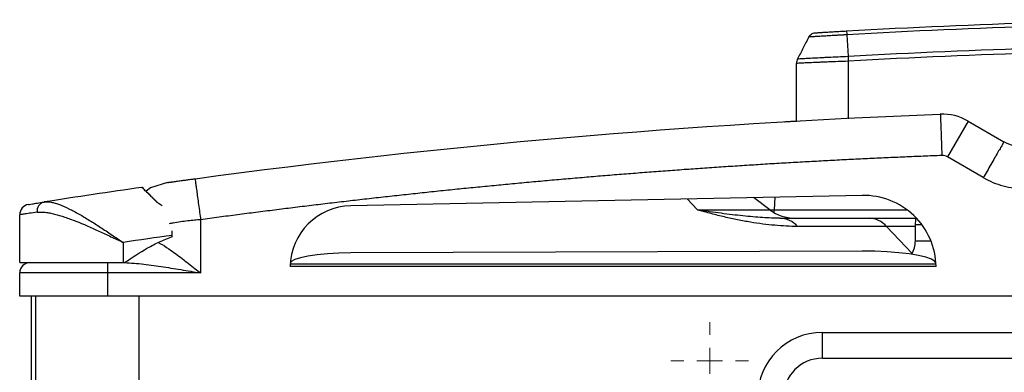
# Model space of a CAD drawing. Units: millimetres. Extents: x 1828 to 27024, y -305 to 7777.
# Drawn here: x 6165 to 6356, y 7709 to 7777 of the extents above; entities that cross this region are included whole.
import ezdxf

# ---------------------------------------------------------------- set-up
doc = ezdxf.new("R2010")
doc.units = ezdxf.units.MM
doc.layers.add('Dimensions', color=8, linetype='Continuous', lineweight=13)

# ---------------------------------------------------------------- blocks, each defined once
blk = doc.blocks.new('SW_CENTERMARKSYMBOL_11')
at = {"layer": 'Dimensions', "color": 0}
for p, q in [((0, 1), (0, 1.5)), ((0, 0), (0, 0.5)), ((-1, 0), (-1.5, 0)), ((0, 0), (-0.5, 0)), ((0, 0), (0, -0.5)), ((0, 0), (0.5, 0)), ((1, 0), (1.5, 0)), ((0, -1), (0, -1.5))]:
    blk.add_line(p, q, dxfattribs=at)

msp = doc.modelspace()

# ---------------------------------------------------------------- linework, layer by layer
at = {"color": 7, "linetype": 'Continuous', "lineweight": 25}
for p, q in [((6320.41, 7774.87), (6320.41, 7774.87)), ((6325.09, 7774.4), (6325.33, 7770.25)), ((6315.37, 7757.67), (6315.37, 7768.86)), ((6348.53, 7757.73), (6344.54, 7750.82)), ((6348.53, 7757.73), (6355.46, 7753.73)), ((6351.46, 7746.81), (6344.54, 7750.82)), ((6193.85, 7745.87), (6190.57, 7744.82)), ((6199.93, 7746.71), (6199.93, 7746.71)), ((6190.57, 7744.82), (6189.68, 7744.18)), ((6192.81, 7741.38), (6191.81, 7742.01)), ((6328.07, 7743.37), (6229.24, 7741.38)), ((6310.24, 7740.58), (6307.08, 7742.95)), ((6311.09, 7740.58), (6311.27, 7743.03)), ((6296.24, 7740.58), (6310.24, 7740.58)), ((6311.07, 7740.19), (6311.09, 7740.58)), ((6165.26, 7730.39), (6165.26, 7739.65)), ((6200.22, 7738.68), (6200.22, 7728.39)), ((6312.17, 7738.98), (6329.38, 7738.98)), ((6329.38, 7738.98), (6338.44, 7738.98)), ((6332.77, 7737.38), (6315.56, 7737.38)), ((6338.34, 7734.59), (6338.34, 7737.72)), ((6185.24, 7734.29), (6185.24, 7730.39)), ((6194.75, 7735.42), (6194.75, 7735.65)), ((6194.75, 7735.42), (6194.8, 7735.44)), ((6328.07, 7732.61), (6229.24, 7732.26)), ((6165.26, 7730.39), (6185.24, 7730.39)), ((6182.24, 7730.39), (6182.24, 7728.39)), ((6185.24, 7730.39), (6185.54, 7730.39)), ((6165.26, 7723.9), (6165.26, 7728.39)), ((6182.24, 7728.39), (6165.26, 7728.39)), ((6182.24, 7728.39), (6182.24, 7723.9)), ((6200.22, 7728.39), (6182.24, 7728.39)), ((6342.33, 7729.65), (6217.5, 7729.65)), ((6217.52, 7730.14), (6342.31, 7730.14)), ((6182.24, 7723.9), (6165.26, 7723.9)), ((6167.56, 7484.71), (6167.56, 7723.9)), ((6618.28, 7723.9), (6182.24, 7723.9)), ((6188.33, 7651.63), (6188.33, 7723.9)), ((6320.36, 7711.92), (6320.36, 7716.91)), ((6320.36, 7716.91), (6390.27, 7716.91)), ((6320.36, 7711.92), (6390.27, 7711.92))]:
    msp.add_line(p, q, dxfattribs=at)
at = {"color": 8, "linetype": 'Continuous', "lineweight": 25}
for p, q in [((6325.36, 7769.29), (6325.36, 7758.17)), ((6296.24, 7740.58), (6294.25, 7742.69)), ((6310.25, 7740.58), (6311.09, 7740.58)), ((6311.09, 7740.58), (6336.74, 7740.58)), ((6337.7, 7732.15), (6332.77, 7737.38)), ((6338.34, 7737.38), (6332.77, 7737.38)), ((6339.59, 7737.72), (6338.34, 7737.72)), ((6194.75, 7735.65), (6194.82, 7735.65)), ((6338.34, 7734.59), (6341.33, 7734.59)), ((6217.59, 7730.59), (6217.77, 7730.59)), ((6168.36, 7484.71), (6168.36, 7723.9))]:
    msp.add_line(p, q, dxfattribs=at)
at = {"color": 7, "linetype": 'Continuous', "lineweight": 25, "flags": 128}
for points in [[(6325.31, 7770.25), (6325.32, 7770.14), (6325.32, 7770.03), (6325.33, 7769.91), (6325.33, 7769.79), (6325.34, 7769.67), (6325.34, 7769.54), (6325.35, 7769.42), (6325.36, 7769.29)], [(6338.34, 7737.72), (6338.4, 7738.74), (6338.44, 7738.98)], [(6229.24, 7732.26), (6226.95, 7732.21), (6224.76, 7732.09), (6222.74, 7731.9), (6220.97, 7731.65), (6219.51, 7731.34), (6218.42, 7730.98), (6217.74, 7730.6), (6217.53, 7730.35)], [(6342.3, 7730.35), (6342.09, 7730.63), (6341.43, 7731.04), (6340.36, 7731.42), (6338.93, 7731.77), (6337.17, 7732.06), (6335.14, 7732.3), (6332.9, 7732.48), (6330.52, 7732.58), (6328.07, 7732.61)]]:
    msp.add_lwpolyline(points, dxfattribs=at)
at = {"color": 7, "linetype": 'Continuous', "lineweight": 25}
for centre, radius, start, end in [((6317.37, 7768.86), 2, 152.9931, 180), ((6343.54, 7749.09), 9.99, 60, 92.1836), ((6343.54, 7749.09), 2, 60, 92.1836), ((6399.96, 6261.8), 1498.06, 98.09963, 98.83073), ((6188.93, 7744.61), 0.3, 0, 98.0996), ((6170.41, 7740.35), 1.8, 103.8397, 187.2525), ((6328.35, 7729.39), 13.98, 1.0303, 91.1576), ((6167.26, 7739.65), 2, 98.9482, 180), ((6229.48, 7729.39), 11.98, 91.1576, 178.798), ((6315.04, 7746.97), 7.99, 233.1301, 270), ((6312.03, 7734.29), 4.69, 41.2187, 88.3025), ((6329.24, 7734.29), 4.69, 41.2187, 88.3025), ((6399.96, 6261.8), 1488.07, 97.92659, 98.29647), ((6333.34, 7734.59), 4.99, 328.7844, 0), ((6167.26, 7728.39), 2, 90, 180), ((6320.36, 7704.43), 12.48, 90, 180), ((6320.36, 7704.43), 7.49, 90, 180)]:
    msp.add_arc(centre, radius, start, end, dxfattribs=at)
for points, knots in [([(6325.04, 7775.15), (6337.57, 7775.87), (6350.1, 7776.42), (6375.17, 7777.14), (6387.72, 7777.32), (6412.8, 7777.32), (6425.35, 7777.14), (6450.42, 7776.42), (6462.95, 7775.87), (6475.48, 7775.15)], [0, 0, 0, 0, 0.25, 0.25, 0.5, 0.5, 0.75, 0.75, 1, 1, 1, 1]), ([(6475.43, 7774.4), (6462.91, 7775.13), (6450.39, 7775.67), (6425.33, 7776.39), (6412.79, 7776.57), (6387.72, 7776.57), (6375.19, 7776.39), (6350.13, 7775.67), (6337.6, 7775.13), (6325.09, 7774.4)], [0, 0, 0, 0, 0.25, 0.25, 0.5, 0.5, 0.75, 0.75, 1, 1, 1, 1]), ([(6317.73, 7773.97), (6317.85, 7774.2), (6318.03, 7774.4), (6318.46, 7774.68), (6318.71, 7774.77), (6318.97, 7774.78)], [0, 0, 0, 0, 0.5, 0.5, 1, 1, 1, 1]), ([(6325.09, 7774.4), (6324.97, 7774.4), (6324.85, 7774.39), (6324.6, 7774.37), (6324.49, 7774.37), (6324.13, 7774.35), (6323.89, 7774.33), (6323.42, 7774.31), (6323.19, 7774.3), (6322.73, 7774.27), (6322.5, 7774.26), (6321.83, 7774.22), (6321.41, 7774.19), (6320.61, 7774.15), (6320.23, 7774.12), (6319.55, 7774.08), (6319.25, 7774.06), (6318.84, 7774.04), (6318.72, 7774.03), (6318.49, 7774.02), (6318.39, 7774.01), (6318.11, 7773.99), (6317.97, 7773.99), (6317.82, 7773.98), (6317.79, 7773.97), (6317.75, 7773.97), (6317.74, 7773.97), (6317.73, 7773.97), (6317.73, 7773.97), (6317.73, 7773.97)], [0, 0, 0, 0, 0.03125, 0.03125, 0.0625, 0.0625, 0.125, 0.125, 0.1875, 0.1875, 0.25, 0.25, 0.375, 0.375, 0.5, 0.5, 0.625, 0.625, 0.6875, 0.6875, 0.75, 0.75, 0.875, 0.875, 0.9375, 0.9375, 0.96875, 0.96875, 1, 1, 1, 1]), ([(6318.97, 7774.78), (6318.97, 7774.78), (6319.01, 7774.79), (6319.17, 7774.8), (6319.28, 7774.8), (6319.51, 7774.82), (6319.6, 7774.82), (6319.79, 7774.83), (6319.89, 7774.84), (6320.22, 7774.86), (6320.48, 7774.88), (6321.04, 7774.91), (6321.35, 7774.93), (6322.01, 7774.97), (6322.36, 7774.99), (6322.91, 7775.02), (6323.1, 7775.04), (6323.48, 7775.06), (6323.67, 7775.07), (6324.25, 7775.1), (6324.64, 7775.13), (6325.04, 7775.15)], [0, 0, 0, 0, 0.125, 0.125, 0.25, 0.25, 0.3125, 0.3125, 0.375, 0.375, 0.5, 0.5, 0.625, 0.625, 0.75, 0.75, 0.8125, 0.8125, 0.875, 0.875, 1, 1, 1, 1]), ([(6320.47, 7774.88), (6320.46, 7774.88), (6320.41, 7774.87), (6320.41, 7774.87), (6320.41, 7774.87)], [0, 0, 0, 0, 0.211142, 1, 1, 1, 1]), ([(6325.04, 7775.15), (6325.04, 7775.15), (6325.05, 7775.08), (6325.06, 7774.82), (6325.07, 7774.63), (6325.09, 7774.4)], [0, 0, 0, 0, 0.5, 0.5, 1, 1, 1, 1]), ([(6317.75, 7774), (6317.38, 7773.29), (6316.66, 7771.87), (6315.93, 7770.45), (6315.57, 7769.74)], [0, 0, 0, 0, 0.500004, 1, 1, 1, 1]), ([(6317.75, 7774), (6317.38, 7773.29), (6316.66, 7771.87), (6315.93, 7770.45), (6315.57, 7769.74)], [0, 0, 0, 0, 0.500004, 1, 1, 1, 1]), ([(6325.33, 7770.25), (6337.8, 7770.98), (6350.29, 7771.52), (6375.27, 7772.24), (6387.76, 7772.42), (6425.25, 7772.42), (6450.24, 7771.7), (6475.19, 7770.25)], [0, 0, 0, 0, 0.25, 0.25, 0.5, 0.5, 1, 1, 1, 1]), ([(6315.59, 7769.76), (6315.59, 7769.76), (6315.6, 7769.77), (6315.67, 7769.77), (6315.71, 7769.78), (6315.9, 7769.79), (6316.08, 7769.8), (6316.45, 7769.82), (6316.59, 7769.83), (6316.89, 7769.85), (6317.05, 7769.86), (6317.58, 7769.88), (6317.98, 7769.9), (6318.89, 7769.95), (6319.38, 7769.98), (6320.17, 7770.01), (6320.44, 7770.03), (6321, 7770.06), (6321.29, 7770.07), (6322.18, 7770.11), (6322.78, 7770.14), (6324.03, 7770.2), (6324.67, 7770.22), (6325.31, 7770.25)], [0, 0, 0, 0, 0.0625, 0.0625, 0.125, 0.125, 0.25, 0.25, 0.3125, 0.3125, 0.375, 0.375, 0.5, 0.5, 0.625, 0.625, 0.6875, 0.6875, 0.75, 0.75, 0.875, 0.875, 1, 1, 1, 1]), ([(6325.31, 7770.25), (6325.32, 7770.25), (6325.32, 7770.25), (6325.33, 7770.25), (6325.33, 7770.25), (6325.33, 7770.25), (6325.33, 7770.25)], [0, 0, 0, 0, 0.00001655334, 0.00001655334, 0.00001655334, 0.00001661334, 0.00001661334, 0.00001661334, 0.00001661334]), ([(6325.33, 7770.25), (6325.33, 7770.22), (6325.33, 7770.14), (6325.34, 7770.01), (6325.35, 7769.86), (6325.35, 7769.69), (6325.36, 7769.5), (6325.37, 7769.36), (6325.37, 7769.29)], [0, 0, 0, 0, 0.121213, 0.260612, 0.418194, 0.593955, 0.787892, 1, 1, 1, 1]), ([(6475.14, 7769.29), (6450.2, 7770.73), (6425.23, 7771.45), (6387.77, 7771.45), (6375.28, 7771.27), (6350.31, 7770.55), (6337.84, 7770.01), (6325.37, 7769.29)], [0, 0, 0, 0, 0.5, 0.5, 0.75, 0.75, 1, 1, 1, 1]), ([(6325.36, 7769.29), (6324.7, 7769.27), (6324.04, 7769.24), (6322.76, 7769.2), (6322.13, 7769.17), (6321.23, 7769.14), (6320.93, 7769.12), (6320.35, 7769.1), (6320.07, 7769.09), (6319.26, 7769.06), (6318.76, 7769.04), (6317.82, 7768.99), (6317.41, 7768.98), (6316.87, 7768.95), (6316.71, 7768.94), (6316.4, 7768.93), (6316.26, 7768.92), (6315.88, 7768.9), (6315.69, 7768.89), (6315.5, 7768.87), (6315.45, 7768.87), (6315.38, 7768.86), (6315.37, 7768.86), (6315.37, 7768.86)], [0, 0, 0, 0, 0.125, 0.125, 0.25, 0.25, 0.3125, 0.3125, 0.375, 0.375, 0.5, 0.5, 0.625, 0.625, 0.6875, 0.6875, 0.75, 0.75, 0.875, 0.875, 0.9375, 0.9375, 1, 1, 1, 1]), ([(6343.16, 7759.07), (6343.16, 7759.07), (6343.16, 7758.86), (6343.19, 7758.06), (6343.22, 7757.47), (6343.27, 7755.99), (6343.31, 7755.1), (6343.38, 7753.17), (6343.42, 7752.13), (6343.46, 7751.08)], [0, 0, 0, 0, 0.25, 0.25, 0.5, 0.5, 0.75, 0.75, 1, 1, 1, 1]), ([(6313.02, 7757.61), (6313.08, 7757.62), (6313.18, 7757.62), (6313.91, 7757.66), (6314.61, 7757.7), (6315.2, 7757.74), (6315.37, 7757.75)], [0, 0, 0, 0, 0.352604, 0.623542, 0.894483, 1, 1, 1, 1]), ([(6355.46, 7753.73), (6355.46, 7753.73), (6355.44, 7753.7), (6355.35, 7753.54), (6355.28, 7753.42), (6355.08, 7753.08), (6354.96, 7752.86), (6354.66, 7752.35), (6354.48, 7752.05), (6354.09, 7751.37), (6353.88, 7751), (6353.42, 7750.21), (6353.18, 7749.79), (6352.69, 7748.94), (6352.44, 7748.5), (6351.94, 7747.65), (6351.7, 7747.22), (6351.46, 7746.81)], [0, 0, 0, 0, 0.125, 0.125, 0.25, 0.25, 0.375, 0.375, 0.5, 0.5, 0.625, 0.625, 0.75, 0.75, 0.875, 0.875, 1, 1, 1, 1]), ([(6359.45, 7752.66), (6358.77, 7752.66), (6358.06, 7752.75), (6356.71, 7753.12), (6356.06, 7753.39), (6355.46, 7753.73)], [0, 0, 0, 0, 0.5, 0.5, 1, 1, 1, 1]), ([(6343.46, 7751.08), (6342.26, 7751.04), (6339.86, 7750.94), (6336.27, 7750.79), (6332.68, 7750.63), (6329.08, 7750.47), (6325.49, 7750.29), (6321.9, 7750.1), (6318.31, 7749.91), (6314.72, 7749.71), (6311.13, 7749.5), (6307.54, 7749.28), (6303.95, 7749.05), (6300.36, 7748.82), (6296.77, 7748.57), (6293.19, 7748.32), (6289.6, 7748.05), (6286.02, 7747.78), (6282.44, 7747.5), (6278.85, 7747.21), (6275.27, 7746.92), (6271.69, 7746.61), (6268.11, 7746.3), (6264.53, 7745.97), (6260.95, 7745.64), (6257.37, 7745.3), (6253.79, 7744.95), (6250.22, 7744.6), (6246.64, 7744.23), (6243.06, 7743.85), (6239.49, 7743.47), (6235.92, 7743.08), (6232.34, 7742.68), (6228.77, 7742.27), (6225.2, 7741.85), (6221.63, 7741.42), (6218.06, 7740.99), (6214.49, 7740.54), (6210.92, 7740.09), (6207.35, 7739.63), (6203.78, 7739.16), (6201.41, 7738.84), (6200.22, 7738.68)], [0, 0, 0, 0, 0.025018, 0.050033, 0.075046, 0.100056, 0.125064, 0.150069, 0.175073, 0.200075, 0.225074, 0.250073, 0.27507, 0.300065, 0.32506, 0.350053, 0.375045, 0.400037, 0.425028, 0.450019, 0.47501, 0.5, 0.52499, 0.549981, 0.574972, 0.599963, 0.624955, 0.649947, 0.67494, 0.699935, 0.72493, 0.749927, 0.774926, 0.799925, 0.824927, 0.849931, 0.874936, 0.899944, 0.924954, 0.949967, 0.974982, 1, 1, 1, 1]), ([(6193.85, 7745.87), (6193.85, 7745.87), (6193.85, 7745.87), (6193.87, 7745.87), (6193.89, 7745.88), (6193.93, 7745.88), (6193.97, 7745.89), (6194.03, 7745.9), (6194.09, 7745.91), (6194.17, 7745.92), (6194.25, 7745.93), (6194.35, 7745.94), (6194.45, 7745.96), (6194.57, 7745.97), (6194.69, 7745.99), (6194.83, 7746.01), (6195.15, 7746.05), (6195.72, 7746.13), (6196.49, 7746.24), (6197.11, 7746.32), (6197.5, 7746.37), (6197.9, 7746.43), (6198.31, 7746.49), (6198.73, 7746.54), (6199.01, 7746.58), (6199.15, 7746.6)], [0, 0, 0, 0, 0.035868, 0.070981, 0.10537, 0.139071, 0.172121, 0.204558, 0.236424, 0.267762, 0.298618, 0.32904, 0.359078, 0.388785, 0.418212, 0.447417, 0.476455, 0.608114, 0.735121, 0.781577, 0.826594, 0.87054, 0.913811, 0.956824, 1, 1, 1, 1]), ([(6199.15, 7746.6), (6199.15, 7746.6), (6199.15, 7746.56), (6199.18, 7746.38), (6199.19, 7746.24), (6199.25, 7745.85), (6199.28, 7745.6), (6199.36, 7745.01), (6199.41, 7744.67), (6199.51, 7743.89), (6199.57, 7743.47), (6199.69, 7742.56), (6199.76, 7742.08), (6199.89, 7741.11), (6199.96, 7740.61), (6200.09, 7739.63), (6200.15, 7739.15), (6200.22, 7738.68)], [0, 0, 0, 0, 0.125, 0.125, 0.25, 0.25, 0.375, 0.375, 0.5, 0.5, 0.625, 0.625, 0.75, 0.75, 0.875, 0.875, 1, 1, 1, 1]), ([(6351.46, 7746.81), (6352.67, 7746.12), (6353.97, 7745.58), (6356.67, 7744.86), (6358.06, 7744.67), (6359.45, 7744.67)], [0, 0, 0, 0, 0.5, 0.5, 1, 1, 1, 1]), ([(6191.81, 7742.01), (6191.4, 7742.43), (6191.01, 7742.83), (6190.3, 7743.53), (6189.99, 7743.84), (6189.59, 7744.23), (6189.47, 7744.34), (6189.27, 7744.55), (6189.18, 7744.63), (6188.97, 7744.84), (6188.89, 7744.91), (6188.89, 7744.91)], [0, 0, 0, 0, 0.25, 0.25, 0.5, 0.5, 0.625, 0.625, 0.75, 0.75, 1, 1, 1, 1]), ([(6189.23, 7744.61), (6189.24, 7744.6), (6189.27, 7744.57), (6189.73, 7744.13), (6190.57, 7743.31), (6191.29, 7742.59), (6191.63, 7742.24), (6191.8, 7742.06)], [0, 0, 0, 0, 0.122176, 0.438348, 0.771124, 0.883385, 1, 1, 1, 1]), ([(6166.95, 7741.62), (6166.95, 7741.62), (6167.02, 7741.63), (6167.27, 7741.67), (6167.47, 7741.7), (6167.85, 7741.76), (6168, 7741.79), (6168.31, 7741.84), (6168.49, 7741.86), (6169.05, 7741.95), (6169.49, 7742.02), (6169.98, 7742.1)], [0, 0, 0, 0, 0.25, 0.25, 0.5, 0.5, 0.625, 0.625, 0.75, 0.75, 1, 1, 1, 1]), ([(6169.98, 7742.1), (6170.4, 7742.16), (6170.86, 7742.14), (6171.61, 7742.01), (6171.87, 7741.95), (6172.41, 7741.79), (6172.7, 7741.7), (6173.56, 7741.37), (6174.16, 7741.11), (6175.41, 7740.49), (6176.06, 7740.14), (6177.41, 7739.38), (6178.09, 7738.97), (6179.47, 7738.11), (6180.17, 7737.66), (6181.24, 7736.97), (6181.59, 7736.74), (6182.31, 7736.26), (6182.68, 7736.02), (6183.41, 7735.53), (6183.77, 7735.28), (6184.32, 7734.91), (6184.5, 7734.79), (6184.87, 7734.54), (6185.06, 7734.42), (6185.24, 7734.29)], [0, 0, 0, 0, 0.125, 0.125, 0.1875, 0.1875, 0.25, 0.25, 0.375, 0.375, 0.5, 0.5, 0.625, 0.625, 0.75, 0.75, 0.8125, 0.8125, 0.875, 0.875, 0.9375, 0.9375, 0.96875, 0.96875, 1, 1, 1, 1]), ([(6168.63, 7740.12), (6168.08, 7740.05), (6167.6, 7739.98), (6166.97, 7739.89), (6166.78, 7739.86), (6166.42, 7739.81), (6166.26, 7739.79), (6165.83, 7739.73), (6165.62, 7739.7), (6165.34, 7739.66), (6165.26, 7739.65), (6165.26, 7739.65)], [0, 0, 0, 0, 0.25, 0.25, 0.375, 0.375, 0.5, 0.5, 0.75, 0.75, 1, 1, 1, 1]), ([(6168.63, 7740.12), (6169.11, 7740.19), (6169.64, 7740.18), (6170.48, 7740.09), (6170.78, 7740.05), (6171.38, 7739.93), (6171.69, 7739.86), (6172.65, 7739.62), (6173.31, 7739.42), (6174.68, 7738.96), (6175.38, 7738.69), (6177.57, 7737.83), (6179.05, 7737.17), (6181.34, 7736.13), (6182.11, 7735.77), (6183.28, 7735.22), (6183.67, 7735.04), (6184.26, 7734.76), (6184.45, 7734.67), (6184.85, 7734.48), (6185.04, 7734.39), (6185.24, 7734.29)], [0, 0, 0, 0, 0.125, 0.125, 0.1875, 0.1875, 0.25, 0.25, 0.375, 0.375, 0.5, 0.5, 0.75, 0.75, 0.875, 0.875, 0.9375, 0.9375, 0.96875, 0.96875, 1, 1, 1, 1]), ([(6315.56, 7737.38), (6314.15, 7737.38), (6312.68, 7737.46), (6309.64, 7737.73), (6308.07, 7737.94), (6305.64, 7738.34), (6304.82, 7738.5), (6303.15, 7738.83), (6302.3, 7739.01), (6300.59, 7739.41), (6299.73, 7739.62), (6298.43, 7739.97), (6297.99, 7740.08), (6297.34, 7740.27), (6297.12, 7740.33), (6296.68, 7740.45), (6296.46, 7740.52), (6296.24, 7740.58)], [0, 0, 0, 0, 0.25, 0.25, 0.5, 0.5, 0.625, 0.625, 0.75, 0.75, 0.875, 0.875, 0.9375, 0.9375, 0.96875, 0.96875, 1, 1, 1, 1]), ([(6312.17, 7738.98), (6311.12, 7738.98), (6309.99, 7739.02), (6307.6, 7739.17), (6306.34, 7739.28), (6304.34, 7739.49), (6303.66, 7739.56), (6302.26, 7739.73), (6301.54, 7739.82), (6300.07, 7740.02), (6299.33, 7740.12), (6298.18, 7740.29), (6297.8, 7740.34), (6297.22, 7740.43), (6297.02, 7740.46), (6296.63, 7740.52), (6296.43, 7740.55), (6296.24, 7740.58)], [0, 0, 0, 0, 0.25, 0.25, 0.5, 0.5, 0.625, 0.625, 0.75, 0.75, 0.875, 0.875, 0.9375, 0.9375, 0.96875, 0.96875, 1, 1, 1, 1]), ([(6185.54, 7730.39), (6186.98, 7731.4), (6188.45, 7732.36), (6190.73, 7733.65), (6191.51, 7734.05), (6193.1, 7734.79), (6193.91, 7735.13), (6194.75, 7735.42)], [0, 0, 0, 0, 0.5, 0.5, 0.75, 0.75, 1, 1, 1, 1]), ([(6185.04, 7730.39), (6185.65, 7730.39), (6186.27, 7730.36), (6187.52, 7730.27), (6188.15, 7730.21), (6190.04, 7730), (6191.31, 7729.83), (6193.85, 7729.45), (6195.12, 7729.25), (6197.67, 7728.83), (6198.94, 7728.61), (6200.22, 7728.39)], [0, 0, 0, 0, 0.125, 0.125, 0.25, 0.25, 0.5, 0.5, 0.75, 0.75, 1, 1, 1, 1])]:
    msp.add_open_spline(points, degree=3, knots=knots, dxfattribs=at)
for points in [[(6315.59, 7769.76), (6315.44, 7769.48), (6315.37, 7769.17), (6315.37, 7768.86)], [(6325.37, 7769.29), (6325.36, 7769.29), (6325.36, 7769.29), (6325.36, 7769.29)], [(6199.15, 7746.6), (6246.91, 7753.07), (6294.99, 7757.23), (6343.16, 7759.07)], [(6311.09, 7740.58), (6311.09, 7740.58), (6311.09, 7740.58), (6311.09, 7740.58)]]:
    msp.add_open_spline(points, degree=3, dxfattribs=at)
at = {"color": 8, "linetype": 'Continuous', "lineweight": 25}
for points, knots in [([(6200.22, 7738.68), (6199.82, 7738.65), (6198.99, 7738.59), (6197.7, 7738.45), (6196.32, 7738.27), (6195.12, 7738.08), (6194.41, 7737.96), (6194.16, 7737.91)], [0, 0, 0, 0, 0.189861, 0.39807, 0.624749, 0.869991, 1, 1, 1, 1]), ([(6194.75, 7735.65), (6194.75, 7735.93), (6194.74, 7736.22), (6194.74, 7736.52), (6194.74, 7736.53)], [0, 0, 0, 0, 0.955407, 1, 1, 1, 1]), ([(6192.03, 7734.28), (6192.14, 7734.22), (6192.81, 7733.89), (6194.35, 7732.85), (6196.63, 7731.22), (6198.67, 7729.61), (6199.87, 7728.67), (6200.21, 7728.4), (6200.22, 7728.39)], [0, 0, 0, 0, 0.043941, 0.254362, 0.564814, 0.875704, 0.997666, 1, 1, 1, 1])]:
    msp.add_open_spline(points, degree=3, knots=knots, dxfattribs=at)

# ---------------------------------------------------------------- block references
at = {"layer": 'Dimensions', "xscale": 4.993528899666519, "yscale": 4.993528899666519, "zscale": 4.993528899666519}
msp.add_blockref('SW_CENTERMARKSYMBOL_11', (6298.59, 7711.42), dxfattribs=at)

doc.saveas('drawing.dxf')
